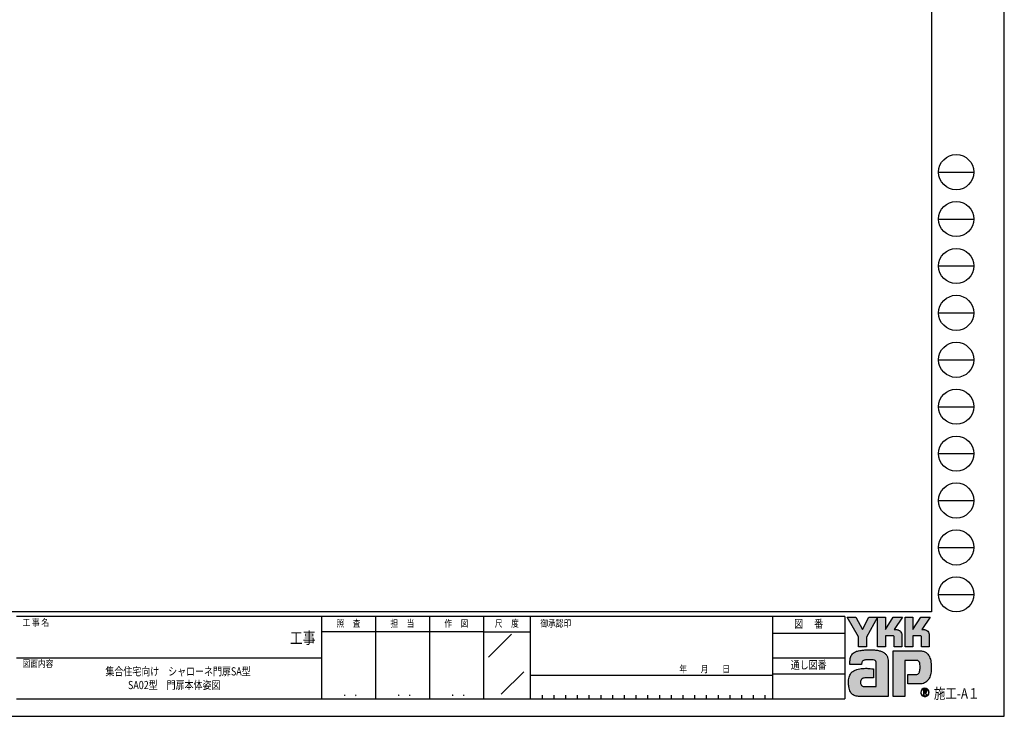
# Model space of a CAD drawing. Units: millimetres. Extents: x 0 to 8410, y 0 to 5940.
# Drawn here: x 4214 to 8410, y 0 to 2970 of the extents above; entities that cross this region are included whole.
import ezdxf
from ezdxf.enums import TextEntityAlignment as Align

# ---------------------------------------------------------------- set-up
doc = ezdxf.new("R2010")
doc.units = ezdxf.units.MM
doc.layers.add('USER1', color=3, linetype='Continuous', lineweight=13)
doc.layers.add('YKK_ZWAK', color=7, linetype='Continuous', lineweight=30)
doc.styles.add('text-b', font='extslim2.shx', dxfattribs={"width": 0.8, "bigfont": 'extfont2.shx'})

msp = doc.modelspace()

# ---------------------------------------------------------------- hatches: boundary and pattern name
at = {"layer": 'YKK_ZWAK', "linetype": 'ByBlock', "lineweight": -2}
h = msp.add_hatch(color=256, dxfattribs=at)
edge = h.paths.add_edge_path()
edge.add_arc((8071.699743638502, 101.8440997120164), 17.60746892393451, 44.93442000000285, 90.08535600000256)
edge.add_arc((8071.701705891414, 101.8103019843931), 17.64126964090813, 90.0915655217743, 179.923629932956)
edge.add_arc((8071.59418968362, 101.7911705073003), 17.53378962344496, 179.8606450800951, 225.1439939985764)
edge.add_arc((8071.678286344507, 101.7892219438158), 17.59182972906836, 224.9453553885787, 269.9844512830166)
edge.add_arc((8071.677208071625, 101.8760827517587), 17.67869027553202, 269.9880223087077, 314.9377721061913)
edge.add_arc((8071.796292280636, 101.7619566767586), 17.51378999492805, 314.9257166602815, 360.2350799932709)
edge.add_arc((8071.839445073835, 101.8980011247144), 17.47060770057977, 359.7894949650353, 405.1328750314317)
edge.add_line((8084.164347772397, 114.2802023384955), (8084.164346675578, 114.2802017152738))
edge = h.paths.add_edge_path(flags=16)
edge.add_arc((8071.643626434605, 101.6256216218994), 15.60539496128136, 224.628219000001, 270.1097310000005, ccw=False)
edge.add_arc((8071.527234358711, 101.767044031254), 15.62297575417259, 179.755127369646, 225.2972179378844, ccw=False)
edge.add_arc((8071.591169523911, 101.8671462026368), 15.68680365113114, 134.8007046283088, 180.1217460165475, ccw=False)
edge.add_arc((8071.636904949433, 101.9561537519442), 15.65616367897303, 89.86602478721397, 135.148996271344, ccw=False)
edge.add_arc((8071.705201628128, 101.8371095170442), 15.77519693816796, 45.03107645709707, 90.11509058956278, ccw=False)
edge.add_arc((8071.715733118291, 101.8320443487986), 15.77134150459539, 0.0064280881064178175, 45.071149570043985, ccw=False)
edge.add_arc((8071.648433335252, 101.8588978974238), 15.83866105162768, 270.09072013900766, 359.9092589945101, ccw=False)
edge.add_line((8071.673511708285, 86.0202566999109), (8071.673513357556, 86.02025527985468))
edge = h.paths.add_edge_path(flags=0)
edge.add_arc((8074.008161172625, 107.4972776171567), 3.352834554276567, -1.6106014017748862, 42.86139266983258, ccw=False)
edge.add_line((8077.359671127938, 107.4030408526595), (8077.220407717986, 106.3316013750323))
edge.add_line((8077.220407717986, 106.3316013750323), (8076.836987703456, 105.4869905901551))
edge.add_line((8076.836987703456, 105.4869905901551), (8076.261348266239, 104.8434290954457))
edge.add_line((8076.261348266239, 104.8434290954456), (8075.546129000876, 104.3751065090581))
edge.add_line((8075.546129000876, 104.3751065090581), (8074.743290281359, 104.0558728388593))
edge.add_line((8074.743290281359, 104.0558728388593), (8073.904452871365, 103.8595780927157))
edge.add_line((8073.904452871365, 103.8595780927157), (8073.082256365459, 103.7610911093565))
edge.add_line((8073.082256365459, 103.7610911093565), (8072.328661137619, 103.7339222863609))
edge.add_line((8072.328661137619, 103.7339222863609), (8070.344318228072, 103.7339222863609))
edge.add_line((8070.344318228072, 103.7339222863609), (8071.345828965752, 102.0304370845339))
edge.add_line((8071.345828965752, 102.0304370845339), (8077.893175697413, 90.7845820260606))
edge.add_line((8077.893175697411, 90.7845820260606), (8080.513948285632, 90.7845820260606))
edge.add_line((8080.513948285632, 90.7845820260606), (8074.200593042018, 101.6093203281014))
edge.add_line((8074.200593042018, 101.6093203281014), (8074.791514942172, 101.7268254875575))
edge.add_line((8074.791514942172, 101.7268254875575), (8075.355268019333, 101.8759144037461))
edge.add_line((8075.355268019333, 101.8759144037461), (8075.890154222059, 102.0562474663797))
edge.add_line((8075.890154222059, 102.0562474663797), (8076.395154719491, 102.2678246754583))
edge.add_line((8076.395154719491, 102.2678246754583), (8076.867892239617, 102.5106460309818))
edge.add_line((8076.867892239617, 102.5106460309818), (8077.307687561856, 102.7847115329504))
edge.add_line((8077.307687561856, 102.7847115329504), (8077.712503024493, 103.0893419607893))
edge.add_line((8077.712503024493, 103.0893419607893), (8078.080300965796, 103.4248769247852))
edge.add_arc((8074.07407098747, 107.2430610076502), 5.534293842026559, 316.3767372757107, 361.6565045120804)
edge.add_line((8079.606052008886, 107.4030432209456), (8079.581718046593, 107.9888995777667))
edge.add_line((8079.581718046593, 107.9888995777667), (8079.508362224506, 108.5536714857887))
edge.add_line((8079.508362224506, 108.5536714857887), (8079.387460962175, 109.0956895045518))
edge.add_line((8079.387460962175, 109.0956895045518), (8079.218674649315, 109.6122367517566))
edge.add_line((8079.218674649315, 109.6122367517566), (8079.003361727073, 110.1019547862531))
edge.add_line((8079.003361727073, 110.1019547862531), (8078.741182585165, 110.5621267257419))
edge.add_line((8078.741182585165, 110.5621267257419), (8078.433495664741, 110.9917337393605))
edge.add_line((8078.433495664741, 110.9917337393605), (8078.080300965796, 111.3880589448095))
edge.add_line((8078.080300965796, 111.3880589448095), (8077.617412144007, 111.7972893411815))
edge.add_line((8077.617412144007, 111.7972893411815), (8077.103242168817, 112.1538801429994))
edge.add_line((8077.103242168817, 112.1538801429994), (8076.540507922516, 112.4578313502632))
edge.add_line((8076.540507922516, 112.4578313502632), (8075.931586677127, 112.7077845218231))
edge.add_line((8075.931586677127, 112.7077845218231), (8075.278516094369, 112.9034000473917))
edge.add_line((8075.278516094369, 112.9034000473917), (8074.583673446257, 113.0436590961068))
edge.add_line((8074.583673446257, 113.0436590961068), (8073.849436004799, 113.1285616679682))
edge.add_line((8073.849436004799, 113.1285616679682), (8073.077501821435, 113.1570889321136))
edge.add_line((8073.077501821435, 113.1570889321137), (8065.498419036512, 113.1570889321137))
edge.add_line((8065.498419036512, 113.1570889321137), (8065.498419036512, 90.85929628929871))
edge.add_line((8065.498419036512, 90.85929628929871), (8067.789090425335, 90.85929628929871))
edge.add_line((8067.789090425335, 90.85929628929871), (8067.789090425335, 110.8827188370905))
edge.add_line((8067.789090425335, 110.8827188370905), (8073.077501821435, 110.8827188370905))
edge.add_line((8073.077501821435, 110.8827188370905), (8073.623595163649, 110.864719491856))
edge.add_line((8073.623595163647, 110.864719491856), (8074.137425528554, 110.8114006767269))
edge.add_line((8074.137425528554, 110.8114006767269), (8074.617634475003, 110.7231020019911))
edge.add_line((8074.617634475003, 110.7231020019911), (8075.062863561844, 110.6005026882233))
edge.add_line((8075.062863561844, 110.6005026882233), (8075.471754347928, 110.4442819559983))
edge.add_line((8075.471754347928, 110.4442819559983), (8075.842948392105, 110.2547794156036))
edge.add_line((8075.842948392105, 110.2547794156036), (8076.174747642939, 110.0323346773269))
edge.add_line((8076.174747642937, 110.0323346773269), (8076.465793659278, 109.7779665720306))
edge = h.paths.add_edge_path()
edge.add_arc((7838.368876751822, 45.94053921110367), 238.0028854164259, 87.51793533789117, 91.66438817798303, ccw=False)
edge.add_arc((7841.460670206267, 112.2238646296812), 171.6479889324786, 81.92630775827178, 87.59083149003902, ccw=False)
edge.add_arc((7850.587459734436, 174.7698156796641), 108.4404435454751, 73.67137372319672, 82.0594330221652, ccw=False)
edge.add_arc((7864.126025734535, 220.0822248061167), 61.14992005635714, 60.605282882355084, 73.90849856205972, ccw=False)
edge.add_arc((7869.668690823146, 231.1354965118695), 48.802827720426, 52.173471518694726, 59.905419987328685, ccw=False)
edge.add_arc((7874.625693885285, 237.5521925872233), 40.69447411929411, 43.55041761169451, 52.14560577150331, ccw=False)
edge.add_arc((7877.356504975943, 240.1913862279744), 36.89689698669203, 34.48659260316282, 43.50182013356101, ccw=False)
edge.add_arc((7877.375560093496, 240.2476320007015), 36.84936070070587, 25.589150532184817, 34.43128324084961, ccw=False)
edge.add_arc((7874.096843978333, 238.7113655055446), 40.47002977378766, 17.43088999214831, 25.545905045019026, ccw=False)
edge.add_line((7912.708448194006, 250.8343737866387), (7914.127321716263, 245.0980628767366))
edge.add_line((7914.127321716263, 245.0980628767366), (7914.93117926665, 238.9572296591455))
edge.add_line((7914.93117926665, 238.9572296591455), (7915.184868151373, 232.4139582509314))
edge.add_line((7915.184868151371, 232.4139582509314), (7915.184868151371, 85))
edge.add_line((7915.184868151371, 84.99999999999999), (7794.552237558145, 85.00000000000014))
edge.add_arc((7794.058422889453, 177.9026929356539), 92.90400533681732, 263.6848746649659, 270.30454692996716, ccw=False)
edge.add_arc((7789.801088644253, 139.9912781939369), 54.75438053932344, 253.691018885623, 263.74909316651605, ccw=False)
edge.add_arc((7784.772394305887, 122.7188653221762), 36.7648515796752, 239.8785013092501, 253.6535482446689, ccw=False)
edge.add_arc((7782.026075571899, 117.7239790843846), 31.0665359442476, 223.6420534782413, 239.6366294170112, ccw=False)
edge.add_arc((7785.335551200498, 120.635134094239), 35.47106877730126, 208.2977657543149, 223.355606159757, ccw=False)
edge.add_arc((7800.00428678726, 128.4420053640282), 52.08776822076726, 196.3102007627962, 208.2099283034402, ccw=False)
edge.add_arc((7833.692694029114, 138.3940807081978), 87.21535973156637, 187.8047148541562, 196.3697110093865, ccw=False)
edge.add_arc((7897.496969579555, 147.3684827548413), 151.6474625896684, 181.9094794174698, 187.8904176513078, ccw=False)
edge.add_arc((7843.132965815566, 146.5129581405301), 97.28984060791893, 174.5558801097798, 182.4727230497099, ccw=False)
edge.add_arc((7813.981852179943, 149.3049198473097), 68.00533601117411, 164.9753667854606, 174.5673877291292, ccw=False)
edge.add_arc((7797.457052887565, 153.7109472093151), 50.90326034781418, 153.891777935297, 164.9434116692619, ccw=False)
edge.add_arc((7789.928072917767, 157.3311678257037), 42.54940654405517, 142.0468818398376, 153.8077060405064, ccw=False)
edge.add_arc((7788.474955217282, 158.3719693887292), 40.76355778361719, 130.6022050713186, 141.944269337734, ccw=False)
edge.add_arc((7790.875174335808, 155.4865749053497), 44.51638816741004, 120.6072426230107, 130.5308147201121, ccw=False)
edge.add_arc((7795.615211250198, 147.426601044808), 53.86682392469975, 112.58837614452091, 120.5816154340441, ccw=False)
edge.add_arc((7801.993383188077, 132.1012129153205), 70.46648038479611, 106.6130308198974, 112.5902350136696, ccw=False)
edge.add_arc((7812.024133998486, 98.38632810638573), 105.6418826424866, 99.87193010640078, 106.59824860692831, ccw=False)
edge.add_arc((7817.643801544191, 66.72750844184088), 137.7954590034383, 94.78469170294778, 99.9171141639502, ccw=False)
edge.add_arc((7820.379478287979, 35.22933319151606), 169.4120848001592, 90.80098592879739, 94.81811646898808, ccw=False)
edge.add_arc((7820.795441206618, 11.7744954196069), 192.8704656492179, 87.57779436069058, 90.82713927416393, ccw=False)
edge.add_line((7828.946701035109, 204.4726362589897), (7838.40747241711, 203.8483181430207))
edge.add_line((7838.40747241711, 203.8483181430207), (7845.844937712167, 203.0145748873418))
edge.add_line((7845.844937712167, 203.0145748873418), (7850.710194690114, 202.2334712262169))
edge.add_line((7850.710194690114, 202.2334712262169), (7852.453753905859, 201.7671863015542))
edge.add_line((7852.453753905859, 201.7671863015542), (7852.453753905859, 163.5274075454684))
edge.add_line((7852.453753905859, 163.5274075454684), (7846.922181543944, 164.1111976295873))
edge.add_line((7846.922181543944, 164.1111976295873), (7840.855722979305, 164.4396007775472))
edge.add_line((7840.855722979305, 164.4396007775472), (7834.646288483651, 164.5666150250518))
edge.add_line((7834.646288483651, 164.5666150250518), (7828.686467549268, 164.5475968489549))
edge.add_line((7828.686467549268, 164.5475968489549), (7823.368170447868, 164.4375631158225))
edge.add_line((7823.368170447868, 164.4375631158225), (7819.083647061455, 164.290851471646))
edge.add_line((7819.083647061455, 164.290851471646), (7816.225147272027, 164.1624787829915))
edge.add_line((7816.225147272027, 164.1624787829915), (7815.185260571867, 164.1078015267128))
edge.add_line((7815.185260571867, 164.1078015267128), (7810.862021612686, 163.3178679981145))
edge.add_line((7810.862021612686, 163.3178679981145), (7807.134119487392, 162.0806677209501))
edge.add_line((7807.134119487392, 162.0806677209501), (7804.002233416571, 160.3877104380339))
edge.add_line((7804.002233416572, 160.3877104380339), (7801.466703010504, 158.2311851127544))
edge.add_line((7801.466703010504, 158.2311851127544), (7799.526849048614, 155.602941098213))
edge.add_line((7799.526849048614, 155.602941098213), (7798.183350751479, 152.4955069680858))
edge.add_line((7798.183350751479, 152.4955069680858), (7797.435868508812, 148.9003924651869))
edge.add_line((7797.435868508812, 148.9003924651869), (7797.285081541187, 144.8097865529048))
edge.add_line((7797.285081541187, 144.8097865529048), (7797.762233995048, 140.3113086854006))
edge.add_line((7797.762233995048, 140.3113086854006), (7798.717897343919, 136.5925760378713))
edge.add_line((7798.717897343919, 136.5925760378713), (7800.092639787497, 133.5826100602411))
edge.add_line((7800.092639787497, 133.5826100602411), (7801.827029525482, 131.2104322024336))
edge.add_line((7801.827029525482, 131.2104322024336), (7803.860615926706, 129.4050639143729))
edge.add_line((7803.860615926706, 129.4050639143729), (7806.133967190865, 128.0948474254078))
edge.add_line((7806.133967190865, 128.0948474254078), (7808.587311907376, 127.2094834060371))
edge.add_line((7808.587311907376, 127.2094834060371), (7811.16053905535, 126.6773140856098))
edge.add_line((7811.16053905535, 126.6773140856098), (7864.26234321063, 126.6773140856098))
edge.add_line((7864.26234321063, 126.6773140856098), (7864.26234321063, 224.9262306333311))
edge.add_line((7864.26234321063, 224.9262306333311), (7864.277625673564, 226.874235242119))
edge.add_line((7864.277625673564, 226.874235242119), (7864.176082197619, 228.7784301238264))
edge.add_line((7864.176082197619, 228.7784301238264), (7863.926808246634, 230.6133445068949))
edge.add_line((7863.926808246634, 230.6133445068949), (7863.499238894738, 232.3538472300534))
edge.add_line((7863.499238894738, 232.3538472300534), (7862.862469605779, 233.9754863526062))
edge.add_line((7862.862469605779, 233.9754863526063), (7861.985595843595, 235.4527911029946))
edge.add_line((7861.985595843595, 235.4527911029945), (7860.837373461741, 236.7613095405225))
edge.add_line((7860.837373461741, 236.7613095405225), (7859.387577144636, 237.8755708936314))
edge.add_line((7859.387577144636, 237.8755708936314), (7856.273350808759, 239.0981679284355))
edge.add_line((7856.273350808759, 239.0981679284355), (7851.293984774234, 240.1339793051446))
edge.add_line((7851.293984774234, 240.1339793051446), (7844.941234737275, 240.8981024518972))
edge.add_line((7844.941234737275, 240.8981024518972), (7837.707196004396, 241.3059744071193))
edge.add_line((7837.707196004396, 241.3059744071193), (7830.083624271818, 241.2733718195245))
edge.add_line((7830.083624271818, 241.2733718195245), (7822.562614846018, 240.7160713378227))
edge.add_arc((7829.565690495147, 178.0063475130001), 63.09954461589194, 96.37207465332192, 102.7534079932569)
edge.add_arc((7822.990235967668, 206.3711453916138), 33.98329973755922, 102.4978957058443, 112.8463169705322)
edge.add_line((7809.795856942372, 237.688441302813), (7807.472710943978, 236.379927187721))
edge.add_line((7807.472710943978, 236.379927187721), (7805.658852398729, 234.7820607852895))
edge.add_line((7805.658852398729, 234.7820607852895), (7804.287845668316, 232.9165814763508))
edge.add_line((7804.287845668316, 232.9165814763509), (7803.292108305523, 230.8048847090142))
edge.add_line((7803.292108305523, 230.8048847090142), (7802.605416304309, 228.4690451519634))
edge.add_line((7802.605416304309, 228.4690451519634), (7802.160866438042, 225.9307978635951))
edge.add_line((7802.160866438042, 225.9307978635951), (7801.890876259521, 223.2111986817309))
edge.add_line((7801.890876259523, 223.2111986817309), (7801.729221762697, 220.3326618853421))
edge.add_line((7801.729221762697, 220.3326618853421), (7751.744360825594, 220.2110814024366))
edge.add_line((7751.744360825594, 220.2110814024366), (7751.890053638907, 227.0474364887161))
edge.add_line((7751.890053638907, 227.0474364887161), (7752.16785485404, 234.7280627495847))
edge.add_arc((7842.80465831312, 229.5415451119436), 90.78507645249685, 171.5562215410652, 176.7249302595971, ccw=False)
edge.add_arc((7812.041073761822, 234.1331907221142), 59.68072909591978, 163.4838524863008, 171.5798233267276, ccw=False)
edge.add_arc((7796.605315999327, 238.7123013346301), 43.58008109155185, 152.2125045740734, 163.4864976584933, ccw=False)
edge.add_arc((7789.936601289025, 242.1607316588866), 36.07279508920197, 138.0385215069419, 152.1201504079557, ccw=False)
edge.add_arc((7789.93141676638, 241.9920314080752), 36.18196773988792, 122.60462867217839, 137.8343845030835, ccw=False)
edge.add_arc((7794.715303347275, 234.2540974358622), 45.27843077987834, 108.37420791968111, 122.42808991687619, ccw=False)
edge.add_arc((7802.292706793274, 207.3077861530989), 73.25111805342314, 100.9315937394664, 107.3549899713762, ccw=False)
edge.add_arc((7827.053177233485, 87.18251487375372), 195.8981124193156, 97.86054447666339, 101.37937906247248, ccw=False)
edge.add_arc((7838.677903115434, 6.418804497566924), 277.493180782217, 94.9020122383061, 97.95760039022957, ccw=False)
edge.add_arc((7839.469601618433, -0.0454555164845516), 284.0015470024212, 91.61689723320711, 94.94970856324022, ccw=False)
edge = h.paths.add_edge_path()
edge.add_arc((8018.405261283088, 194.883069952641), 78.97424249131821, 339.22498221091587, 347.3145741352372, ccw=False)
edge.add_arc((8055.359695399588, 180.5741956625366), 39.34815393326459, 326.2325061058077, 339.6193101912123, ccw=False)
edge.add_arc((8040.41317508305, 191.7134972569405), 57.97251228366087, 318.6736738685102, 325.2911172618525, ccw=False)
edge.add_arc((8046.228464891919, 186.6130329392992), 50.23738334831035, 311.5703269329227, 318.6624294560623, ccw=False)
edge.add_line((8079.562920186844, 149.0283448885021), (8074.949773336124, 145.4428201287032))
edge.add_line((8074.949773336122, 145.4428201287032), (8070.144287768767, 142.6240547429049))
edge.add_line((8070.144287768767, 142.6240547429049), (8065.182921079474, 140.5205086224669))
edge.add_line((8065.182921079474, 140.5205086224669), (8060.100992738141, 139.0812402242726))
edge.add_line((8060.100992738141, 139.0812402242726), (8054.93484104552, 138.2553080052048))
edge.add_line((8054.93484104552, 138.2553080052049), (8049.719785471504, 137.9910912015723))
edge.add_line((8049.719785471504, 137.9910912015723), (7998.359502870243, 137.9910912015723))
edge.add_line((7998.359502870243, 137.9910912015723), (7998.359502870243, 178.3371329603955))
edge.add_line((7998.359502870243, 178.3371329603955), (8027.321468183606, 178.3371329603955))
edge.add_line((8027.321468183606, 178.3371329603955), (8032.661500343398, 178.4115076133461))
edge.add_line((8032.661500343398, 178.4115076133461), (8037.356612567334, 178.8662457882358))
edge.add_line((8037.356612567334, 178.8662457882358), (8041.386088627874, 180.0480895885457))
edge.add_arc((8036.718938899856, 190.5718195454982), 11.51221867367882, 293.9167198020605, 314.0937636770703)
edge.add_arc((8035.14967874538, 191.9571009498386), 13.60005442076926, 314.7809858171797, 333.9292818603019)
edge.add_arc((8025.049206803718, 196.8614928300238), 24.82823217337466, 334.0067642612879, 347.3498910530277)
edge.add_arc((7997.496686258596, 203.2419818709085), 53.10958379585995, 347.1430841970991, 355.4000769567)
edge.add_arc((7937.20279214902, 208.4236389825372), 113.6253047071514, 355.2339044354762, 360.2919344246406)
edge.add_line((8050.826621932722, 209.0025820514527), (8050.764087105396, 215.3682387034624))
edge.add_line((8050.764087105396, 215.3682387034625), (8050.46047550842, 221.1022187966937))
edge.add_line((8050.46047550842, 221.1022187966937), (8049.742199750473, 226.1376205286494))
edge.add_line((8049.742199750473, 226.1376205286495), (8048.436737805533, 230.4072010624174))
edge.add_arc((8035.712261590049, 225.0960617153186), 13.78841891308454, 22.65543833575849, 39.38165319252862)
edge.add_arc((8037.652317905697, 226.5794060510672), 11.34803507427674, 39.80779662169854, 59.7537818176739)
edge.add_arc((8036.270352580341, 223.9835565113691), 14.28708048026977, 60.2099075952312, 77.92418213913811)
edge.add_arc((8034.141625470493, 213.9894069733661), 24.505419612029, 77.94572257653994, 90.63794058773097)
edge.add_line((8033.868783754716, 238.4933076375409), (7986.193983153369, 238.4933220064949))
edge.add_line((7986.193983153369, 238.4933220064949), (7986.193983153369, 85))
edge.add_line((7986.193983153369, 84.99999999999999), (7936.230178054086, 84.99999999999999))
edge.add_line((7936.230178054086, 84.99999999999999), (7936.230178054086, 279.2085201477715))
edge.add_line((7936.230178054086, 279.2085201477715), (8052.352444419783, 279.2085201477714))
edge.add_arc((8050.454723589988, 225.786903213103), 53.45531311537044, 78.73197638228362, 87.96551099663083, ccw=False)
edge.add_arc((8052.022233452078, 233.8022746385592), 45.28816670859781, 69.0303397675134, 78.69541395760581, ccw=False)
edge.add_arc((8053.483492731583, 237.6989413418757), 41.12664093330893, 59.394837104650776, 68.98849810507397, ccw=False)
edge.add_arc((8054.158936947387, 238.8861267011587), 39.76096028450432, 50.30120407773393, 59.36159834971329, ccw=False)
edge.add_arc((8053.912824660229, 238.6068789112342), 40.13302329272998, 42.05209438652213, 50.28551138205171, ccw=False)
edge.add_line((8083.713044558317, 265.4882191427113), (8086.971977511698, 261.3755839540037))
edge.add_line((8086.971977511696, 261.3755839540036), (8089.413096257856, 257.3909364514046))
edge.add_line((8089.413096257856, 257.3909364514046), (8091.116241849396, 253.7849544193049))
edge.add_arc((8034.092212487049, 227.188326936123), 62.92154256053492, 14.762666767432506, 25.004857483356886, ccw=False)
edge.add_arc((7995.50184749945, 216.670452798219), 102.9186976224796, 7.913901303101682, 14.950413391766176, ccw=False)
edge.add_arc((7956.956433847469, 211.0657829903963), 141.8688964173969, 2.5437612488565833, 8.012513468652287, ccw=False)
edge.add_arc((7934.862735084708, 209.9038021642562), 163.9924949756645, -2.235807907604226, 2.606741948428123, ccw=False)
edge.add_arc((7941.169609556879, 209.4982064780563), 157.6746789249186, 352.8936963416039, 357.82205712252266, ccw=False)
edge.add_arc((7974.149699389336, 205.2072843256961), 124.4172256635881, 347.15165836895227, 352.9756549716377, ccw=False)
edge = h.paths.add_edge_path()
edge.add_arc((7949.81593663647, 344.8108816871174), 24.97748057372806, 78.2679820538109, 90.11215451062168, ccw=False)
edge.add_arc((7950.173950484039, 346.6288963641474), 23.12465678617571, 66.19963222081822, 78.22058292401289, ccw=False)
edge.add_line((7959.505932772801, 367.7869647552047), (7963.549108796785, 365.4776410295685))
edge.add_line((7963.549108796785, 365.4776410295685), (7966.972720104523, 362.4663166107885))
edge.add_line((7966.972720104523, 362.4663166107885), (7969.72526148427, 358.8813904165129))
edge.add_line((7969.72526148427, 358.8813904165129), (7971.755451782621, 354.8505559148211))
edge.add_line((7971.755451782621, 354.8505559148211), (7973.010991015306, 350.5025254046553))
edge.add_line((7973.010991015306, 350.5025254046553), (7973.441277249498, 345.9649923540949))
edge.add_line((7973.441277249498, 345.9649923540949), (7973.441277249498, 295.7817990091225))
edge.add_line((7973.441277249498, 295.7817990091225), (7940.410441082256, 295.7817990091225))
edge.add_line((7940.410441082256, 295.7817990091225), (7940.410441082254, 338.5903549622138))
edge.add_arc((7935.724277553678, 338.7066687690901), 4.687606800725923, 358.5781712163345, 452.1682981404213)
edge.add_line((7935.546922375816, 343.390919259734), (7903.769547559464, 343.3910859855446))
edge.add_line((7903.769547559464, 343.3910859855446), (7903.769547559464, 295.9033794920281))
edge.add_line((7903.769547559464, 295.9033794920281), (7869.9141376143, 295.9033794920281))
edge.add_line((7869.914137614298, 295.9033794920281), (7869.914137614298, 422.0000000000002))
edge.add_line((7869.914137614298, 422.0000000000002), (7903.769547559463, 422.0000000000002))
edge.add_line((7903.769547559464, 422.0000000000002), (7903.769547559464, 370.41523499874))
edge.add_line((7903.769547559464, 370.41523499874), (7937.06901546408, 422.0000000000002))
edge.add_line((7937.06901546408, 422.0000000000002), (7976.838738565105, 422.0000000000002))
edge.add_line((7976.838738565106, 422.0000000000002), (7941.159281766072, 369.7883144081154))
edge.add_line((7941.159281766072, 369.7883144081154), (7942.423990476518, 369.7883144081154))
edge.add_line((7942.423990476518, 369.7883144081154), (7943.819449147634, 369.7883144081154))
edge.add_line((7943.819449147634, 369.7883144081154), (7945.252604560653, 369.7883144081154))
edge.add_line((7945.252604560653, 369.7883144081154), (7946.632101548257, 369.7883144081154))
edge.add_line((7946.632101548257, 369.7883144081154), (7947.865226501973, 369.7883144081154))
edge.add_line((7947.865226501973, 369.7883144081154), (7948.860284644187, 369.7883144081154))
edge.add_line((7948.860284644187, 369.7883144081154), (7949.524901976719, 369.7883144081154))
edge.add_line((7949.52490197672, 369.7883144081154), (7949.767044111662, 369.7883144081154))
h.paths.add_polyline_path([(7741.019807558352, 422.0000000000002), (7777.83118544544, 422.0000000000002), (7805.471387520062, 369.9003858029723), (7833.038912993172, 422.0000000000002), (7869.876440872393, 422.0000000000002), (7822.671629748316, 338.0099609809694), (7822.671629748316, 295.866022360409), (7789.097077510874, 295.866022360409), (7789.097077510874, 339.1425612896004)])
edge = h.paths.add_edge_path()
edge.add_arc((8066.77882280524, 344.7662993813761), 25.02205969309314, 78.2785069830033, 90.10825959996419, ccw=False)
edge.add_arc((8067.123752393909, 346.5210653864041), 23.2338199313337, 66.2482987955567, 78.2322632326792, ccw=False)
edge.add_line((8076.481727887275, 367.786969629281), (8080.536702174893, 365.4776410295685))
edge.add_line((8080.536702174893, 365.4776410295685), (8083.974237504412, 362.4663166107885))
edge.add_line((8083.974237504412, 362.4663166107885), (8086.740363295657, 358.8813904165129))
edge.add_line((8086.740363295659, 358.8813904165129), (8088.782439954069, 354.8505559148211))
edge.add_line((8088.782439954069, 354.8505559148211), (8090.046809054227, 350.5025254046553))
edge.add_line((8090.046809054228, 350.5025254046553), (8090.479812170722, 345.9649923540949))
edge.add_line((8090.479812170722, 345.9649923540949), (8090.479812170722, 295.8660223604091))
edge.add_line((8090.479812170722, 295.866022360409), (8057.373922129952, 295.866022360409))
edge.add_line((8057.373922129952, 295.866022360409), (8057.373922129951, 338.5903549622137))
edge.add_arc((8052.709680666508, 338.728834791916), 4.66629672144151, 358.299406285005, 452.4345457850627)
edge.add_line((8052.511465458221, 343.3909197143235), (8020.769706518206, 343.3910859855447))
edge.add_line((8020.769706518206, 343.3910859855446), (8020.769706518206, 295.866022360409))
edge.add_line((8020.769706518206, 295.866022360409), (7986.895957617521, 295.866022360409))
edge.add_line((7986.895957617519, 295.866022360409), (7986.895957617519, 422))
edge.add_line((7986.895957617519, 422.0000000000002), (8020.769706518203, 422.0000000000002))
edge.add_line((8020.769706518206, 422.0000000000002), (8020.769706518206, 370.41523499874))
edge.add_line((8020.769706518206, 370.41523499874), (8054.032496511776, 422.0000000000002))
edge.add_line((8054.032496511775, 422.0000000000002), (8093.802559223091, 422.0000000000002))
edge.add_line((8093.802559223091, 422.0000000000002), (8058.12276281377, 369.7883144081154))
edge.add_line((8058.12276281377, 369.7883144081154), (8059.401055935714, 369.7883144081154))
edge.add_line((8059.401055935714, 369.7883144081154), (8060.802627592002, 369.7883144081154))
edge.add_line((8060.802627592002, 369.7883144081154), (8062.236801835887, 369.7883144081154))
edge.add_line((8062.236801835887, 369.7883144081154), (8063.613581941187, 369.7883144081154))
edge.add_line((8063.61358194119, 369.7883144081154), (8064.841612740594, 369.7883144081154))
edge.add_line((8064.841612740594, 369.7883144081154), (8065.831237118208, 369.7883144081154))
edge.add_line((8065.831237118208, 369.7883144081154), (8066.491439517004, 369.7883144081154))
edge.add_line((8066.491439517004, 369.7883144081154), (8066.731543990226, 369.7883144081154))

# ---------------------------------------------------------------- linework, layer by layer
at = {"layer": 'YKK_ZWAK'}
for p, q in [((8410, 0), (8410, 5940)), ((8100.019807558352, 5745), (8100.019807558355, 445)), ((8130.019807558353, 2320), (8280.01980755835, 2320)), ((8130.019807558353, 2120), (8280.01980755835, 2120)), ((8130.019807558353, 1920), (8280.01980755835, 1920)), ((8130.019807558353, 1720), (8280.01980755835, 1720)), ((8130.019807558353, 1520), (8280.01980755835, 1520)), ((8130.019807558353, 1320), (8280.01980755835, 1320)), ((8130.019807558353, 1120), (8280.01980755835, 1120)), ((8130.019807558353, 920), (8280.01980755835, 920)), ((8130.019807558353, 720), (8280.01980755835, 720)), ((8130.019807558353, 520), (8280.01980755835, 520)), ((8100.019807558352, 445), (300.0198075583521, 445)), ((5500.019807558352, 425), (4200.019807558351, 425)), ((6190.019807558353, 425), (5500.019807558352, 425)), ((5500.019807558352, 425), (5500.019807558352, 75)), ((5730.019807558353, 425), (5730.019807558353, 75)), ((5960.019807558352, 425), (5960.019807558352, 75)), ((6190.019807558353, 425), (6190.019807558353, 75)), ((6390.019807558353, 425), (6190.019807558353, 425)), ((7422.519807558352, 425), (6390.019807558353, 425)), ((6390.019807558353, 425), (6390.019807558353, 75)), ((7422.519807558352, 425), (7422.519807558352, 75)), ((7730.019807558353, 425), (7422.519807558352, 425)), ((7730.019807558353, 425), (7730.019807558353, 75)), ((6190.019807558353, 360), (5500.019807558351, 360)), ((6190.019807558353, 360), (6390.019807558353, 360)), ((6212.104568374506, 251.7087960543256), (6310.037283715415, 349.6415113952344)), ((7422.519807558352, 355), (7730.019807558353, 355)), ((4200.019807558351, 250), (5500.019807558352, 250)), ((7422.519807558352, 250), (7730.019807558353, 250)), ((6265.671752674123, 94.01154682397419), (6361.891946217729, 190.2317403675806)), ((6390.019807558353, 175), (7422.519807558352, 175)), ((7730.019807558353, 180), (7422.519807558352, 180)), ((6440.019807558352, 90), (6440.019807558352, 75)), ((6490.019807558351, 90), (6490.019807558351, 75)), ((6540.019807558351, 90), (6540.019807558351, 75)), ((6590.019807558352, 90), (6590.019807558352, 75)), ((6640.019807558352, 90), (6640.019807558352, 75)), ((6690.019807558352, 90), (6690.019807558352, 75)), ((6740.019807558351, 90), (6740.019807558351, 75)), ((6790.019807558351, 90), (6790.019807558351, 75)), ((6840.019807558352, 90), (6840.019807558352, 75)), ((6890.019807558352, 90), (6890.019807558352, 75)), ((6940.019807558352, 90), (6940.019807558352, 75)), ((6990.019807558351, 90), (6990.019807558351, 75)), ((7040.019807558351, 90), (7040.019807558351, 75)), ((7090.019807558352, 90), (7090.019807558352, 75)), ((7140.019807558352, 90), (7140.019807558352, 75)), ((7190.019807558352, 90), (7190.019807558352, 75)), ((7240.019807558351, 90), (7240.019807558351, 75)), ((7290.019807558351, 90), (7290.019807558351, 75)), ((7340.019807558352, 90), (7340.019807558352, 75)), ((7390.019807558352, 90), (7390.019807558352, 75)), ((4200.019807558351, 75), (5500.019807558352, 75)), ((5500.019807558352, 75), (6190.019807558353, 75)), ((6190.019807558353, 75), (6390.019807558353, 75)), ((6390.019807558353, 75), (7422.519807558352, 75)), ((7422.519807558352, 75), (7730.019807558353, 75)), ((0, 0), (8410, 0))]:
    msp.add_line(p, q, dxfattribs=at)
at = {"layer": 'YKK_ZWAK', "linetype": 'ByBlock', "lineweight": -2}
msp.add_lwpolyline([(7741.019807558352, 422.0000000000002), (7777.83118544544, 422.0000000000002), (7805.471387520062, 369.9003858029724), (7833.038912993172, 422.0000000000002), (7869.876440872393, 422.0000000000002), (7822.671629748316, 338.0099609809695), (7822.671629748316, 295.8660223604091), (7789.097077510874, 295.8660223604091), (7789.097077510874, 339.1425612896005)], close=True, dxfattribs=at)
for points in [[(7949.767044111662, 369.7883144081154, -0.0517260100804869), (7954.894719449987, 369.2665661172065, -0.0524994454876206), (7959.505932772801, 367.7869647552047), (7963.549108796785, 365.4776410295686), (7966.972720104523, 362.4663166107885), (7969.72526148427, 358.8813904165129), (7971.755451782621, 354.8505559148211), (7973.010991015306, 350.5025254046553), (7973.441277249498, 345.9649923540949), (7973.441277249498, 295.7817990091226), (7940.410441082256, 295.7817990091226), (7940.410441082254, 338.5903549622138, 0.432687496610367), (7935.546922375816, 343.390919259734), (7903.769547559464, 343.3910859855447), (7903.769547559464, 295.9033794920282), (7869.914137614298, 295.9033794920282), (7869.914137614298, 422.0000000000002), (7903.769547559464, 422.0000000000002), (7903.769547559464, 370.41523499874), (7937.06901546408, 422.0000000000002), (7976.838738565106, 422.0000000000002), (7941.159281766072, 369.7883144081154), (7942.423990476518, 369.7883144081154), (7943.819449147634, 369.7883144081154), (7945.252604560653, 369.7883144081154), (7946.632101548257, 369.7883144081154), (7947.865226501973, 369.7883144081154), (7948.860284644187, 369.7883144081154), (7949.52490197672, 369.7883144081154)], [(8066.731543990226, 369.7883144081154, -0.051662923521697), (8071.862169607914, 369.266565840508, -0.052337619024468), (8076.481727887275, 367.786969629281), (8080.536702174893, 365.4776410295686), (8083.974237504412, 362.4663166107885), (8086.740363295659, 358.8813904165129), (8088.782439954069, 354.8505559148211), (8090.046809054228, 350.5025254046553), (8090.479812170722, 345.9649923540949), (8090.479812170722, 295.8660223604091), (8057.373922129952, 295.8660223604091), (8057.373922129952, 338.5903549622138, 0.4355136938325048), (8052.511465458221, 343.3909197143236), (8020.769706518206, 343.3910859855447), (8020.769706518206, 295.8660223604091), (7986.895957617519, 295.8660223604091), (7986.895957617519, 422.0000000000002), (8020.769706518206, 422.0000000000002), (8020.769706518206, 370.41523499874), (8054.032496511775, 422.0000000000002), (8093.802559223091, 422.0000000000002), (8058.12276281377, 369.7883144081154), (8059.401055935714, 369.7883144081154), (8060.802627592002, 369.7883144081154), (8062.236801835887, 369.7883144081154), (8063.61358194119, 369.7883144081154), (8064.841612740594, 369.7883144081154), (8065.831237118208, 369.7883144081154), (8066.491439517004, 369.7883144081154)], [(7831.456090462435, 283.8430126161981, -0.0180942879063277), (7848.675984997541, 283.7201367087767, -0.024721181581454), (7865.568053653203, 282.1705214603078, -0.0366161642978948), (7881.075079931754, 278.8363079384282, -0.0581115096325855), (7894.139838776047, 273.3596473189223, -0.0337497950622461), (7899.598139437623, 269.6834419712963, -0.0375211763668324), (7904.119761575285, 265.5903843075101, -0.0393566523854136), (7907.76909357629, 261.08290273283, -0.0386002362161858), (7910.610526543617, 256.1634225594555, -0.0354232381635762), (7912.708448194006, 250.8343737866387), (7914.127321716263, 245.0980628767366), (7914.93117926665, 238.9572296591456), (7915.184868151371, 232.4139582509314), (7915.184868151371, 85), (7794.552237558145, 85.00000000000017, -0.0288918040959043), (7783.839288891889, 85.5624335253447, -0.0439148256206971), (7774.425119279202, 87.44014353130551, -0.0601774642462495), (7766.32249300947, 90.91862233838816, -0.0699030293254474), (7759.54429514229, 96.28338197772814, -0.0657969275874251), (7754.103422705893, 103.8199365069224, -0.0519690664885366), (7750.012774769364, 113.8138023170113, -0.037389254081128), (7747.285239032617, 126.5504877510365, -0.0261026920733818), (7745.933714272634, 142.3155083185956, -0.034557490484889), (7746.281979974417, 155.7433225488833, -0.0418775417324693), (7748.301315114925, 166.934235683248, -0.0482592614009314), (7751.747735504324, 176.1118449233701, -0.05136136850738901), (7756.377259523688, 183.4997542958769, -0.0495295333776397), (7761.945891670127, 189.3215482306046, -0.0433268324194203), (7768.209645683384, 193.8008363020898, -0.0348912343847105), (7774.924532228293, 197.1612018911719, -0.0260863881558032), (7781.846571661681, 199.626251553893, -0.0293575308065985), (7793.912206904053, 202.4640176713203, -0.0223981620624572), (7806.150062221684, 204.042775176296, -0.0175298338817346), (7818.011201299921, 204.6248636533444, -0.014178891883078), (7828.946701035109, 204.4726362589897), (7838.40747241711, 203.8483181430207), (7845.844937712167, 203.0145748873418), (7850.710194690114, 202.2334712262169), (7852.453753905859, 201.7671863015542), (7852.453753905859, 163.5274075454684), (7846.922181543944, 164.1111976295873), (7840.855722979305, 164.4396007775472), (7834.646288483651, 164.5666150250518), (7828.686467549268, 164.5475968489549), (7823.368170447868, 164.4375631158226), (7819.083647061455, 164.290851471646), (7816.225147272027, 164.1624787829916), (7815.185260571867, 164.1078015267128), (7810.862021612686, 163.3178679981145), (7807.134119487392, 162.0806677209502), (7804.002233416572, 160.3877104380339), (7801.466703010504, 158.2311851127544), (7799.526849048614, 155.602941098213), (7798.183350751479, 152.4955069680859), (7797.435868508812, 148.9003924651869), (7797.285081541187, 144.8097865529048), (7797.762233995048, 140.3113086854006), (7798.717897343919, 136.5925760378714), (7800.092639787497, 133.5826100602411), (7801.827029525482, 131.2104322024337), (7803.860615926706, 129.4050639143729), (7806.133967190865, 128.0948474254078), (7808.587311907376, 127.2094834060371), (7811.16053905535, 126.6773140856099), (7864.26234321063, 126.6773140856099), (7864.26234321063, 224.9262306333311), (7864.277625673564, 226.874235242119), (7864.176082197619, 228.7784301238265), (7863.926808246634, 230.613344506895), (7863.499238894738, 232.3538472300535), (7862.862469605779, 233.9754863526063), (7861.985595843595, 235.4527911029946), (7860.837373461741, 236.7613095405225), (7859.387577144636, 237.8755708936314), (7856.273350808759, 239.0981679284355), (7851.293984774234, 240.1339793051446), (7844.941234737275, 240.8981024518972), (7837.707196004396, 241.3059744071193), (7830.083624271818, 241.2733718195245), (7822.562614846018, 240.7160713378228, 0.0278510171638468), (7815.636122212078, 239.549175350046, 0.0451842178209498), (7809.795856942372, 237.688441302813), (7807.472710943978, 236.3799271877211), (7805.658852398729, 234.7820607852895), (7804.287845668316, 232.9165814763509), (7803.292108305523, 230.8048847090142), (7802.605416304309, 228.4690451519634), (7802.160866438042, 225.9307978635952), (7801.890876259523, 223.2111986817309), (7801.729221762697, 220.3326618853421), (7751.744360825594, 220.2110814024366), (7751.890053638907, 227.0474364887161), (7752.16785485404, 234.7280627495847, -0.0225565707222758), (7753.003653475501, 242.8723229076879, -0.0353400380862284), (7754.822792226623, 251.0995599147055, -0.0492317925525791), (7758.050770399233, 259.0290550496423, -0.0615201336222398), (7763.113068101564, 266.2801141735521, -0.0665503349233684), (7770.435167195443, 272.472041942817, -0.0613986076075888), (7780.442552085491, 277.2241435762548, -0.0280346944577528), (7788.401593253531, 279.2297109097582, -0.0153550189529216), (7800.261677272515, 281.2399444643061, -0.0133333084937711), (7814.965579441852, 282.8969972843245, -0.0145431579434434)], [(8095.451776784255, 177.5404800017163, -0.0353121700799632), (8092.244631848293, 166.870959507126, -0.0584774722804379), (8088.069813540453, 158.7035443424085, -0.0288820706933246), (8083.948259180074, 153.4315350143335, -0.0309550164657821), (8079.562920186844, 149.0283448885021), (8074.949773336122, 145.4428201287033), (8070.144287768767, 142.6240547429049), (8065.182921079474, 140.520508622467), (8060.100992738141, 139.0812402242726), (8054.93484104552, 138.2553080052049), (8049.719785471504, 137.9910912015723), (7998.359502870243, 137.9910912015723), (7998.359502870243, 178.3371329603956), (8027.321468183606, 178.3371329603956), (8032.661500343398, 178.4115076133462), (8037.356612567334, 178.8662457882358), (8041.386088627874, 180.0480895885457, 0.0882671288460553), (8044.729539303487, 182.3037206126133, 0.083745158605346), (8047.365958853612, 185.9801468287928, 0.0582862445597222), (8049.274748738, 191.4241928709194, 0.0360435238119385), (8050.435203350774, 198.9827214831759, 0.0220734031753504), (8050.826621932722, 209.0025820514528), (8050.764087105396, 215.3682387034625), (8050.46047550842, 221.1022187966938), (8049.742199750473, 226.1376205286495), (8048.436737805533, 230.4072010624174, 0.0731117326214678), (8046.369837738144, 233.8445796909658, 0.0872511803861705), (8043.368515616435, 236.3826189824891, 0.0774473946688399), (8039.259293582813, 237.9544870578084, 0.0554369345174518), (8033.868783754716, 238.4933076375409), (7986.193983153369, 238.4933220064949), (7986.193983153369, 85), (7936.230178054086, 85), (7936.230178054086, 279.2085201477715), (8052.352444419786, 279.2085201477714, -0.0403107082291994), (8060.899829733997, 278.2118043374991, -0.0421968599351876), (8068.229670063171, 276.0910088632102, -0.0418847103820418), (8074.421845997924, 273.0964830213665, -0.0395540362689687), (8079.556315869087, 269.4787255880377, -0.0359405218764401), (8083.713044558317, 265.4882191427113), (8086.971977511696, 261.3755839540037), (8089.413096257856, 257.3909364514046), (8091.116241849396, 253.784954419305, -0.0447197629795074), (8094.936691564827, 243.2217259504052, -0.0307122268322105), (8097.440356379814, 230.840799567281, -0.0238664630145888), (8098.68553473432, 217.362268716175, -0.0211327548680144), (8098.730387525509, 203.5060766400068, -0.0215073458566774), (8097.633084150555, 189.9921691523944, -0.0254174505855289)], [(8084.16434667558, 114.2802017152738, 0.1995970972806858), (8071.673513040465, 119.4515490975193, 0.4133553441987413), (8054.060451921657, 101.8338161866211, 0.2001979443820198), (8059.227126193251, 89.36178922002674, 0.1990897109272768), (8071.673512338802, 84.19739286252351, 0.1986844442601123), (8084.164345673536, 89.36179154653345, 0.200316005725648), (8089.309934862625, 101.8338141524376, 0.2004703921328915), (8084.164347772397, 114.2802023384955)], [(8071.673513357556, 86.0202552798547, -0.2010974043379156), (8060.537576777633, 90.66277468716227, -0.2013724321324656), (8055.904401286257, 101.8338138274432, -0.2003690060463346), (8060.537574138475, 112.997907086071, -0.2001962315093685), (8071.67351385792, 117.6122746294354, -0.1992934801777829), (8082.853898532109, 112.9979067905895, -0.1992059581228088), (8087.487074523629, 101.8338137561337, -0.4132862458215515), (8071.673511708285, 86.02025669991095)], [(8076.465793659278, 109.7779665720306, -0.1965184448751553), (8077.359671127938, 107.4030408526595), (8077.220407717986, 106.3316013750323), (8076.836987703456, 105.4869905901551), (8076.261348266239, 104.8434290954457), (8075.546129000876, 104.3751065090582), (8074.743290281359, 104.0558728388593), (8073.904452871365, 103.8595780927157), (8073.082256365459, 103.7610911093566), (8072.328661137619, 103.733922286361), (8070.344318228072, 103.733922286361), (8071.345828965752, 102.0304370845339), (8077.893175697411, 90.78458202606062), (8080.513948285632, 90.78458202606062), (8074.200593042018, 101.6093203281014), (8074.791514942172, 101.7268254875575), (8075.355268019333, 101.8759144037461), (8075.890154222059, 102.0562474663797), (8076.395154719491, 102.2678246754583), (8076.867892239617, 102.5106460309818), (8077.307687561856, 102.7847115329505), (8077.712503024493, 103.0893419607893), (8078.080300965796, 103.4248769247852, 0.2001816900370092), (8079.606052008886, 107.4030432209456), (8079.581718046593, 107.9888995777667), (8079.508362224506, 108.5536714857887), (8079.387460962175, 109.0956895045519), (8079.218674649315, 109.6122367517566), (8079.003361727073, 110.1019547862531), (8078.741182585165, 110.562126725742), (8078.433495664741, 110.9917337393605), (8078.080300965796, 111.3880589448096), (8077.617412144007, 111.7972893411816), (8077.103242168817, 112.1538801429994), (8076.540507922516, 112.4578313502632), (8075.931586677127, 112.7077845218231), (8075.278516094369, 112.9034000473917), (8074.583673446257, 113.0436590961068), (8073.849436004799, 113.1285616679682), (8073.077501821435, 113.1570889321137), (8065.498419036512, 113.1570889321137), (8065.498419036512, 90.85929628929873), (8067.789090425335, 90.85929628929873), (8067.789090425335, 110.8827188370906), (8073.077501821435, 110.8827188370906), (8073.623595163647, 110.864719491856), (8074.137425528554, 110.8114006767269), (8074.617634475003, 110.7231020019912), (8075.062863561844, 110.6005026882233), (8075.471754347928, 110.4442819559983), (8075.842948392105, 110.2547794156036), (8076.174747642937, 110.0323346773269)]]:
    msp.add_lwpolyline(points, format="xyb", close=True, dxfattribs=at)
at = {"layer": 'YKK_ZWAK'}
for centre in [(8205.019807558352, 2320), (8205.019807558352, 2120), (8205.019807558352, 1920), (8205.019807558352, 1720), (8205.019807558352, 1520), (8205.019807558352, 1320), (8205.019807558352, 1120), (8205.019807558352, 920), (8205.019807558352, 720), (8205.019807558352, 520)]:
    msp.add_circle(centre, 75, dxfattribs=at)

# ---------------------------------------------------------------- texts
at = {"layer": 'USER1', "style": 'text-b', "width": 0.8}
for s, p in [('集合住宅向け\u3000シャローネ門扉SA型', (4579.353140891686, 174.1666666666667)), ('SA02型\u3000門扉本体姿図', (4675.486474225017, 115.8333333333333))]:
    msp.add_text(s, height=35, dxfattribs=at).set_placement(p)
at = {"layer": 'YKK_ZWAK', "style": 'text-b', "width": 0.8}
for s, height, p in [('工 事 名', 30, (4226.269807558352, 385)), ('図面内容', 30, (4226.269807558352, 210)), ('年        月        日', 30, (7024.906891260823, 186.7853966796437)), ('施工-A１', 45, (8110.019807558353, 75)), ('． ．', 35.35000085830688, (5590, 85.6482458114624)), ('． ．', 35.35000085830688, (5820, 85.6482458114624)), ('． ．', 35.35000085830688, (6050, 85.6482458114624))]:
    msp.add_text(s, height=height, dxfattribs=at).set_placement(p)
at = {"layer": 'YKK_ZWAK', "style": 'text-b'}
for s, height, width, p in [('照     査', 30, 0.8, (5615.019807558352, 392.5000000000002)), ('担     当', 30, 0.7999999999999091, (5845.019807558352, 392.5000000000002)), ('作     図', 30, 0.7999999999999091, (6075.019807558351, 392.5)), ('尺     度', 30, 0.8, (6290.019807558352, 392.5)), ('御承認印', 30, 0.8, (6498.538146656679, 392.5)), ('図\u3000 番', 35, 0.8, (7576.269807558355, 390)), ('工事', 50, 0.7999999999999091, (5420, 327.535)), ('通し図番', 35, 0.7999999999999091, (7576.269807558355, 215))]:
    msp.add_text(s, height=height, dxfattribs=dict(at, width=width)).set_placement(p, align=Align.MIDDLE)

doc.saveas('drawing.dxf')
